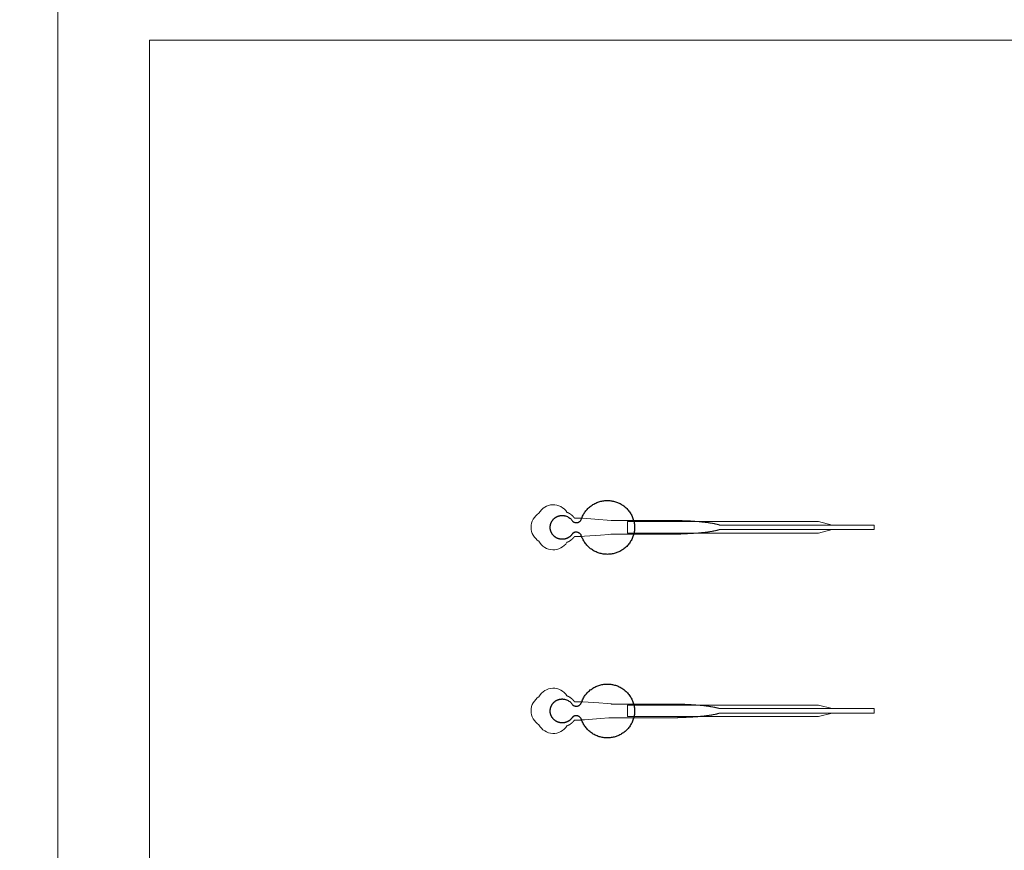
# Model space of a CAD drawing. Units: inches. Extents: x -52997 to 52003, y -52254 to 52746.
# Drawn here: x -32963 to -22241, y 8474 to 17524 of the extents above; entities that cross this region are included whole.
import ezdxf

# ---------------------------------------------------------------- set-up
doc = ezdxf.new("R2010")
doc.units = ezdxf.units.IN
doc.header["$MEASUREMENT"] = 0
doc.layers.add('1', color=1, linetype='Continuous')
doc.layers.add('2', color=140, linetype='Continuous', lineweight=0)
doc.layers.add('3', color=90, linetype='Continuous', lineweight=0)

msp = doc.modelspace()

# ---------------------------------------------------------------- linework, layer by layer
at = {"layer": '1'}
for points in [[(-16283, -47486), (0, -47486), (16283, -47486, 5.999107)], [(-16250, -47286), (0, -47286), (16250, -47286, 5.986812)], [(-13686, -45486), (0, -45486), (13686, -45486, 6.794322)]]:
    msp.add_lwpolyline(points, format="xyb", close=True, dxfattribs=at)
msp.add_circle((-497, 246), 52500, dxfattribs=at)
for points in [[(-26946, 11921), (-26924, 11945), (-26892, 11939), (-26860, 11934), (-26847, 11905), (-26771, 11664), (-26519, 11702), (-26267, 11740), (-26267, 11992), (-26267, 12244), (-26519, 12282), (-26771, 12320), (-26847, 12079), (-26860, 12050), (-26891, 12045), (-26922, 12039), (-26944, 12061), (-26996, 12144), (-27090, 12118), (-27184, 12092), (-27186, 11994), (-27187, 11896), (-27093, 11868), (-26999, 11839), (-26946, 11921)], [(-26946, 9921), (-26924, 9945), (-26892, 9939), (-26860, 9934), (-26847, 9905), (-26771, 9664), (-26519, 9702), (-26267, 9740), (-26267, 9992), (-26267, 10244), (-26519, 10282), (-26771, 10320), (-26847, 10079), (-26860, 10050), (-26891, 10045), (-26922, 10039), (-26944, 10061), (-26996, 10144), (-27090, 10118), (-27184, 10092), (-27186, 9994), (-27187, 9896), (-27093, 9868), (-26999, 9839), (-26946, 9921)]]:
    msp.add_rational_spline(points, [1, 0.884783429184, 1, 0.884783429184, 1, 0.758252289935, 1, 0.758252289935, 1, 0.758252289935, 1, 0.758252289935, 1, 0.888941908896, 1, 0.888941908896, 1, 0.79946124759, 1, 0.79946124759, 1, 0.79946124759, 1, 0.79946124759, 1], degree=2, knots=[0, 0, 0, 0.969535, 0.969535, 1.939069, 1.939069, 3.359405, 3.359405, 4.779741, 4.779741, 6.200078, 6.200078, 7.620414, 7.620414, 8.571947, 8.571947, 9.52348, 9.52348, 10.812277, 10.812277, 12.101074, 12.101074, 13.389871, 13.389871, 14.678668, 14.678668, 14.678668], dxfattribs=at)
at = {"layer": '2'}
for points in [[(-16283, -47486), (0, -47486), (16283, -47486, 5.999107)], [(-16250, -47286), (0, -47286), (16250, -47286, 5.986812)], [(-13686, -45486), (0, -45486), (13686, -45486, 6.794322)], [(-27003, 11830), (-27003, 11830), (-27002, 11830), (-27001, 11830), (-27000, 11831), (-26999, 11831), (-26999, 11831), (-26998, 11832), (-26997, 11832), (-26996, 11832), (-26995, 11833), (-26994, 11833), (-26993, 11834), (-26993, 11834), (-26992, 11834), (-26991, 11835), (-26990, 11835), (-26989, 11836), (-26988, 11836), (-26987, 11836), (-26987, 11837), (-26986, 11837), (-26985, 11838), (-26984, 11838), (-26983, 11839), (-26982, 11839), (-26981, 11840), (-26981, 11840), (-26980, 11841), (-26979, 11841), (-26978, 11842), (-26977, 11842), (-26976, 11843), (-26975, 11843), (-26975, 11844), (-26974, 11844), (-26973, 11845), (-26972, 11845), (-26971, 11846), (-26970, 11846), (-26970, 11847), (-26969, 11847), (-26968, 11848), (-26967, 11849), (-26966, 11849), (-26965, 11850), (-26965, 11850), (-26964, 11851), (-26963, 11851), (-26962, 11852), (-26961, 11853), (-26960, 11853), (-26960, 11854), (-26959, 11855), (-26958, 11855), (-26957, 11856), (-26956, 11856), (-26956, 11857), (-26955, 11858), (-26954, 11858), (-26953, 11859), (-26952, 11860), (-26952, 11860), (-26951, 11861), (-26950, 11862), (-26949, 11862), (-26949, 11863), (-26948, 11864), (-26947, 11864), (-26946, 11865), (-26946, 11866), (-26945, 11866), (-26944, 11867), (-26943, 11868), (-26943, 11869), (-26942, 11869), (-26941, 11870), (-26940, 11871), (-26940, 11871), (-26939, 11872), (-26938, 11873), (-26938, 11874), (-26937, 11874), (-26936, 11875), (-26936, 11876), (-26935, 11876), (-26934, 11877), (-26934, 11878), (-26933, 11879), (-26932, 11879), (-26932, 11880), (-26931, 11881), (-26930, 11882), (-26930, 11882), (-26929, 11883), (-26928, 11884), (-26928, 11885), (-26927, 11885), (-26927, 11886), (-26926, 11887), (-26925, 11888), (-26925, 11889), (-26924, 11889), (-26924, 11890), (-26923, 11891), (-26923, 11892), (-26922, 11892), (-26922, 11893), (-26878, 11893), (-26856, 11893), (-26845, 11893), (-26843, 11893), (-26841, 11893), (-26841, 11893), (-26841, 11893), (-26841, 11893), (-26841, 11893), (-26841, 11893), (-26841, 11893), (-26841, 11893), (-26840, 11893), (-26839, 11893), (-26836, 11894), (-26814, 11895), (-26637, 11909), (-26549, 11916), (-26527, 11917), (-26516, 11918), (-26515, 11918), (-26515, 11918), (-26515, 11918), (-26515, 11918), (-26515, 11918), (-26515, 11918), (-26254, 11918), (-26248, 11918), (-26235, 11918), (-26135, 11918), (-25934, 11918), (-25921, 11918), (-25915, 11918), (-25912, 11918), (-25910, 11918), (-25910, 11918), (-25910, 11918), (-25910, 11918), (-25910, 11918), (-25910, 11918), (-25909, 11918), (-25909, 11918), (-25904, 11918), (-25900, 11918), (-25895, 11918), (-25890, 11918), (-25886, 11918), (-25881, 11918), (-25877, 11918), (-25872, 11918), (-25867, 11918), (-25862, 11918), (-25858, 11918), (-25853, 11919), (-25848, 11919), (-25844, 11919), (-25839, 11919), (-25834, 11919), (-25829, 11919), (-25824, 11919), (-25820, 11919), (-25815, 11919), (-25810, 11919), (-25805, 11919), (-25800, 11919), (-25796, 11920), (-25791, 11920), (-25786, 11920), (-25781, 11920), (-25776, 11920), (-25772, 11920), (-25767, 11920), (-25762, 11920), (-25757, 11921), (-25752, 11921), (-25747, 11921), (-25743, 11921), (-25738, 11921), (-25733, 11921), (-25728, 11922), (-25723, 11922), (-25718, 11922), (-25714, 11922), (-25709, 11922), (-25704, 11923), (-25699, 11923), (-25694, 11923), (-25690, 11923), (-25685, 11924), (-25680, 11924), (-25675, 11924), (-25671, 11924), (-25666, 11925), (-25661, 11925), (-25656, 11925), (-25652, 11925), (-25647, 11926), (-25642, 11926), (-25638, 11926), (-25633, 11927), (-25628, 11927), (-25624, 11927), (-25619, 11928), (-25615, 11928), (-25610, 11928), (-25608, 11928), (-25605, 11929), (-25603, 11929), (-25601, 11929), (-25599, 11929), (-25596, 11929), (-25594, 11929), (-25592, 11930), (-25590, 11930), (-25587, 11930), (-25585, 11930), (-25583, 11930), (-25581, 11930), (-25578, 11931), (-25576, 11931), (-25574, 11931), (-25572, 11931), (-25570, 11931), (-25567, 11932), (-25565, 11932), (-25563, 11932), (-25561, 11932), (-25559, 11932), (-25557, 11933), (-25555, 11933), (-25552, 11933), (-25550, 11933), (-25548, 11933), (-25546, 11934), (-25544, 11934), (-25542, 11934), (-25540, 11934), (-25538, 11934), (-25535, 11935), (-25533, 11935), (-25531, 11935), (-25529, 11935), (-25527, 11935), (-25525, 11936), (-25523, 11936), (-25521, 11936), (-25519, 11936), (-25517, 11936), (-25515, 11937), (-25513, 11937), (-25511, 11937), (-25509, 11937), (-25507, 11938), (-25505, 11938), (-25503, 11938), (-25501, 11938), (-25499, 11938), (-25497, 11939), (-25495, 11939), (-25493, 11939), (-25491, 11939), (-25489, 11940), (-25487, 11940), (-25486, 11940), (-25484, 11940), (-25482, 11941), (-25480, 11941), (-25478, 11941), (-25476, 11941), (-25474, 11942), (-25473, 11942), (-25471, 11942), (-25469, 11942), (-25467, 11943), (-25465, 11943), (-25463, 11943), (-25462, 11943), (-25460, 11944), (-25458, 11944), (-25456, 11944), (-25455, 11944), (-25453, 11945), (-25451, 11945), (-25449, 11945), (-25448, 11945), (-25446, 11946), (-25444, 11946), (-25443, 11946), (-25441, 11946), (-25439, 11947), (-25438, 11947), (-25436, 11947), (-25434, 11947), (-25433, 11948), (-25431, 11948), (-25430, 11948), (-25428, 11948), (-25426, 11949), (-25425, 11949), (-25423, 11949), (-25422, 11950), (-25420, 11950), (-25419, 11950), (-25417, 11950), (-25416, 11951), (-25414, 11951), (-25413, 11951), (-25411, 11951), (-25410, 11952), (-25408, 11952), (-25407, 11952), (-25405, 11953), (-25404, 11953), (-25402, 11953), (-25401, 11953), (-25400, 11954), (-25398, 11954), (-25397, 11954), (-25395, 11954), (-25394, 11955), (-25393, 11955), (-25391, 11955), (-25390, 11956), (-25389, 11956), (-25388, 11956), (-25386, 11956), (-25385, 11957), (-25384, 11957), (-25382, 11957), (-25381, 11958), (-25380, 11958), (-25379, 11958), (-25377, 11958), (-25376, 11959), (-25375, 11959), (-25374, 11959), (-25373, 11960), (-25372, 11960), (-25370, 11960), (-25369, 11961), (-25368, 11961), (-25367, 11961), (-25366, 11961), (-25365, 11962), (-25364, 11962), (-25363, 11962), (-25362, 11963), (-25361, 11963), (-25360, 11963), (-25359, 11963), (-25358, 11964), (-25357, 11964), (-25356, 11964), (-25355, 11965), (-25354, 11965), (-25353, 11965), (-25352, 11966), (-25351, 11966), (-25350, 11966), (-25349, 11966), (-25348, 11967), (-25347, 11967), (-25346, 11967), (-25345, 11968), (-25344, 11968), (-23658, 11968), (-23658, 12018), (-25344, 12018), (-25344, 12018), (-25345, 12019), (-25346, 12019), (-25347, 12019), (-25348, 12019), (-25349, 12020), (-25349, 12020), (-25350, 12020), (-25351, 12021), (-25352, 12021), (-25353, 12021), (-25354, 12022), (-25355, 12022), (-25356, 12022), (-25357, 12022), (-25358, 12023), (-25359, 12023), (-25360, 12023), (-25361, 12024), (-25362, 12024), (-25363, 12024), (-25365, 12025), (-25366, 12025), (-25367, 12025), (-25368, 12025), (-25369, 12026), (-25370, 12026), (-25371, 12026), (-25372, 12027), (-25374, 12027), (-25375, 12027), (-25376, 12027), (-25377, 12028), (-25378, 12028), (-25380, 12028), (-25381, 12029), (-25382, 12029), (-25383, 12029), (-25385, 12029), (-25386, 12030), (-25387, 12030), (-25388, 12030), (-25390, 12031), (-25391, 12031), (-25392, 12031), (-25394, 12031), (-25395, 12032), (-25396, 12032), (-25398, 12032), (-25399, 12033), (-25401, 12033), (-25402, 12033), (-25403, 12033), (-25405, 12034), (-25406, 12034), (-25408, 12034), (-25409, 12035), (-25411, 12035), (-25412, 12035), (-25414, 12035), (-25415, 12036), (-25417, 12036), (-25418, 12036), (-25420, 12037), (-25421, 12037), (-25423, 12037), (-25424, 12037), (-25426, 12038), (-25428, 12038), (-25429, 12038), (-25431, 12038), (-25432, 12039), (-25434, 12039), (-25436, 12039), (-25437, 12039), (-25439, 12040), (-25441, 12040), (-25442, 12040), (-25444, 12040), (-25446, 12041), (-25447, 12041), (-25449, 12041), (-25451, 12042), (-25453, 12042), (-25454, 12042), (-25456, 12042), (-25458, 12043), (-25460, 12043), (-25461, 12043), (-25463, 12043), (-25465, 12044), (-25467, 12044), (-25468, 12044), (-25470, 12044), (-25472, 12045), (-25474, 12045), (-25476, 12045), (-25478, 12045), (-25480, 12045), (-25481, 12046), (-25483, 12046), (-25485, 12046), (-25487, 12046), (-25489, 12047), (-25491, 12047), (-25493, 12047), (-25495, 12047), (-25497, 12048), (-25499, 12048), (-25501, 12048), (-25503, 12048), (-25505, 12049), (-25507, 12049), (-25508, 12049), (-25510, 12049), (-25512, 12049), (-25514, 12050), (-25517, 12050), (-25519, 12050), (-25521, 12050), (-25523, 12050), (-25525, 12051), (-25527, 12051), (-25529, 12051), (-25531, 12051), (-25533, 12052), (-25535, 12052), (-25537, 12052), (-25539, 12052), (-25541, 12052), (-25543, 12053), (-25545, 12053), (-25548, 12053), (-25550, 12053), (-25552, 12053), (-25554, 12054), (-25556, 12054), (-25558, 12054), (-25560, 12054), (-25563, 12054), (-25565, 12055), (-25567, 12055), (-25569, 12055), (-25571, 12055), (-25574, 12055), (-25576, 12055), (-25578, 12056), (-25580, 12056), (-25582, 12056), (-25585, 12056), (-25587, 12056), (-25589, 12057), (-25591, 12057), (-25594, 12057), (-25596, 12057), (-25598, 12057), (-25600, 12057), (-25603, 12058), (-25605, 12058), (-25607, 12058), (-25612, 12058), (-25616, 12059), (-25621, 12059), (-25625, 12059), (-25630, 12060), (-25635, 12060), (-25639, 12060), (-25644, 12060), (-25649, 12061), (-25653, 12061), (-25658, 12061), (-25663, 12062), (-25667, 12062), (-25672, 12062), (-25677, 12062), (-25682, 12063), (-25686, 12063), (-25691, 12063), (-25696, 12063), (-25701, 12063), (-25705, 12064), (-25710, 12064), (-25715, 12064), (-25720, 12064), (-25725, 12065), (-25729, 12065), (-25734, 12065), (-25739, 12065), (-25744, 12065), (-25749, 12065), (-25753, 12066), (-25758, 12066), (-25763, 12066), (-25768, 12066), (-25773, 12066), (-25777, 12066), (-25782, 12066), (-25787, 12067), (-25792, 12067), (-25797, 12067), (-25801, 12067), (-25806, 12067), (-25811, 12067), (-25816, 12067), (-25821, 12067), (-25825, 12067), (-25830, 12068), (-25835, 12068), (-25840, 12068), (-25844, 12068), (-25849, 12068), (-25854, 12068), (-25858, 12068), (-25863, 12068), (-25868, 12068), (-25872, 12068), (-25877, 12068), (-25882, 12068), (-25886, 12068), (-25891, 12068), (-25895, 12068), (-25898, 12068), (-25898, 12068), (-25899, 12068), (-25899, 12068), (-25899, 12068), (-25901, 12068), (-25907, 12068), (-25920, 12068), (-25971, 12068), (-26175, 12068), (-26226, 12068), (-26251, 12068), (-26257, 12068), (-26259, 12068), (-26515, 12068), (-26515, 12068), (-26515, 12068), (-26515, 12068), (-26515, 12068), (-26515, 12068), (-26516, 12068), (-26517, 12068), (-26523, 12069), (-26567, 12072), (-26655, 12079), (-26832, 12092), (-26837, 12093), (-26840, 12093), (-26841, 12093), (-26841, 12093), (-26841, 12093), (-26841, 12093), (-26841, 12093), (-26841, 12093), (-26841, 12093), (-26841, 12093), (-26842, 12093), (-26844, 12093), (-26850, 12093), (-26861, 12093), (-26882, 12093), (-26904, 12093), (-26915, 12093), (-26921, 12093), (-26921, 12093), (-26921, 12093), (-26922, 12093), (-26922, 12093), (-26922, 12093), (-26922, 12093), (-26922, 12093), (-26922, 12094), (-26923, 12095), (-26924, 12096), (-26924, 12097), (-26925, 12098), (-26926, 12099), (-26927, 12100), (-26928, 12102), (-26929, 12103), (-26930, 12104), (-26931, 12105), (-26931, 12106), (-26932, 12107), (-26933, 12108), (-26934, 12109), (-26935, 12110), (-26936, 12111), (-26937, 12113), (-26938, 12114), (-26939, 12115), (-26940, 12116), (-26941, 12117), (-26942, 12118), (-26944, 12119), (-26945, 12120), (-26946, 12121), (-26947, 12122), (-26948, 12123), (-26949, 12124), (-26950, 12125), (-26951, 12126), (-26953, 12127), (-26954, 12128), (-26955, 12129), (-26956, 12130), (-26957, 12131), (-26959, 12132), (-26960, 12133), (-26961, 12134), (-26962, 12135), (-26964, 12136), (-26965, 12136), (-26966, 12137), (-26967, 12138), (-26969, 12139), (-26970, 12140), (-26971, 12141), (-26973, 12142), (-26974, 12142), (-26975, 12143), (-26977, 12144), (-26978, 12145), (-26979, 12146), (-26981, 12146), (-26982, 12147), (-26983, 12148), (-26985, 12149), (-26986, 12149), (-26988, 12150), (-26989, 12151), (-26990, 12151), (-26992, 12152), (-26993, 12153), (-26995, 12153), (-26996, 12154), (-26998, 12155), (-26999, 12155), (-27000, 12156), (-27002, 12156), (-27003, 12157, 0.576044), (-27308, 12147, 0.560065), (-27308, 11841, 0.578435)], [(-27003, 9830), (-27003, 9830), (-27002, 9830), (-27001, 9830), (-27000, 9831), (-26999, 9831), (-26999, 9831), (-26998, 9832), (-26997, 9832), (-26996, 9832), (-26995, 9833), (-26994, 9833), (-26993, 9834), (-26993, 9834), (-26992, 9834), (-26991, 9835), (-26990, 9835), (-26989, 9836), (-26988, 9836), (-26987, 9836), (-26987, 9837), (-26986, 9837), (-26985, 9838), (-26984, 9838), (-26983, 9839), (-26982, 9839), (-26981, 9840), (-26981, 9840), (-26980, 9841), (-26979, 9841), (-26978, 9842), (-26977, 9842), (-26976, 9843), (-26975, 9843), (-26975, 9844), (-26974, 9844), (-26973, 9845), (-26972, 9845), (-26971, 9846), (-26970, 9846), (-26970, 9847), (-26969, 9847), (-26968, 9848), (-26967, 9849), (-26966, 9849), (-26965, 9850), (-26965, 9850), (-26964, 9851), (-26963, 9851), (-26962, 9852), (-26961, 9853), (-26960, 9853), (-26960, 9854), (-26959, 9855), (-26958, 9855), (-26957, 9856), (-26956, 9856), (-26956, 9857), (-26955, 9858), (-26954, 9858), (-26953, 9859), (-26952, 9860), (-26952, 9860), (-26951, 9861), (-26950, 9862), (-26949, 9862), (-26949, 9863), (-26948, 9864), (-26947, 9864), (-26946, 9865), (-26946, 9866), (-26945, 9866), (-26944, 9867), (-26943, 9868), (-26943, 9869), (-26942, 9869), (-26941, 9870), (-26940, 9871), (-26940, 9871), (-26939, 9872), (-26938, 9873), (-26938, 9874), (-26937, 9874), (-26936, 9875), (-26936, 9876), (-26935, 9876), (-26934, 9877), (-26934, 9878), (-26933, 9879), (-26932, 9879), (-26932, 9880), (-26931, 9881), (-26930, 9882), (-26930, 9882), (-26929, 9883), (-26928, 9884), (-26928, 9885), (-26927, 9885), (-26927, 9886), (-26926, 9887), (-26925, 9888), (-26925, 9889), (-26924, 9889), (-26924, 9890), (-26923, 9891), (-26923, 9892), (-26922, 9892), (-26922, 9893), (-26878, 9893), (-26856, 9893), (-26845, 9893), (-26843, 9893), (-26841, 9893), (-26841, 9893), (-26841, 9893), (-26841, 9893), (-26841, 9893), (-26841, 9893), (-26841, 9893), (-26841, 9893), (-26840, 9893), (-26839, 9893), (-26836, 9894), (-26814, 9895), (-26637, 9909), (-26549, 9916), (-26527, 9917), (-26516, 9918), (-26515, 9918), (-26515, 9918), (-26515, 9918), (-26515, 9918), (-26515, 9918), (-26515, 9918), (-26254, 9918), (-26248, 9918), (-26235, 9918), (-26135, 9918), (-25934, 9918), (-25921, 9918), (-25915, 9918), (-25912, 9918), (-25910, 9918), (-25910, 9918), (-25910, 9918), (-25910, 9918), (-25910, 9918), (-25910, 9918), (-25909, 9918), (-25909, 9918), (-25904, 9918), (-25900, 9918), (-25895, 9918), (-25890, 9918), (-25886, 9918), (-25881, 9918), (-25877, 9918), (-25872, 9918), (-25867, 9918), (-25862, 9918), (-25858, 9918), (-25853, 9919), (-25848, 9919), (-25844, 9919), (-25839, 9919), (-25834, 9919), (-25829, 9919), (-25824, 9919), (-25820, 9919), (-25815, 9919), (-25810, 9919), (-25805, 9919), (-25800, 9919), (-25796, 9920), (-25791, 9920), (-25786, 9920), (-25781, 9920), (-25776, 9920), (-25772, 9920), (-25767, 9920), (-25762, 9920), (-25757, 9921), (-25752, 9921), (-25747, 9921), (-25743, 9921), (-25738, 9921), (-25733, 9921), (-25728, 9922), (-25723, 9922), (-25718, 9922), (-25714, 9922), (-25709, 9922), (-25704, 9923), (-25699, 9923), (-25694, 9923), (-25690, 9923), (-25685, 9924), (-25680, 9924), (-25675, 9924), (-25671, 9924), (-25666, 9925), (-25661, 9925), (-25656, 9925), (-25652, 9925), (-25647, 9926), (-25642, 9926), (-25638, 9926), (-25633, 9927), (-25628, 9927), (-25624, 9927), (-25619, 9928), (-25615, 9928), (-25610, 9928), (-25608, 9928), (-25605, 9929), (-25603, 9929), (-25601, 9929), (-25599, 9929), (-25596, 9929), (-25594, 9929), (-25592, 9930), (-25590, 9930), (-25587, 9930), (-25585, 9930), (-25583, 9930), (-25581, 9930), (-25578, 9931), (-25576, 9931), (-25574, 9931), (-25572, 9931), (-25570, 9931), (-25567, 9932), (-25565, 9932), (-25563, 9932), (-25561, 9932), (-25559, 9932), (-25557, 9933), (-25555, 9933), (-25552, 9933), (-25550, 9933), (-25548, 9933), (-25546, 9934), (-25544, 9934), (-25542, 9934), (-25540, 9934), (-25538, 9934), (-25535, 9935), (-25533, 9935), (-25531, 9935), (-25529, 9935), (-25527, 9935), (-25525, 9936), (-25523, 9936), (-25521, 9936), (-25519, 9936), (-25517, 9936), (-25515, 9937), (-25513, 9937), (-25511, 9937), (-25509, 9937), (-25507, 9938), (-25505, 9938), (-25503, 9938), (-25501, 9938), (-25499, 9938), (-25497, 9939), (-25495, 9939), (-25493, 9939), (-25491, 9939), (-25489, 9940), (-25487, 9940), (-25486, 9940), (-25484, 9940), (-25482, 9941), (-25480, 9941), (-25478, 9941), (-25476, 9941), (-25474, 9942), (-25473, 9942), (-25471, 9942), (-25469, 9942), (-25467, 9943), (-25465, 9943), (-25463, 9943), (-25462, 9943), (-25460, 9944), (-25458, 9944), (-25456, 9944), (-25455, 9944), (-25453, 9945), (-25451, 9945), (-25449, 9945), (-25448, 9945), (-25446, 9946), (-25444, 9946), (-25443, 9946), (-25441, 9946), (-25439, 9947), (-25438, 9947), (-25436, 9947), (-25434, 9947), (-25433, 9948), (-25431, 9948), (-25430, 9948), (-25428, 9948), (-25426, 9949), (-25425, 9949), (-25423, 9949), (-25422, 9950), (-25420, 9950), (-25419, 9950), (-25417, 9950), (-25416, 9951), (-25414, 9951), (-25413, 9951), (-25411, 9951), (-25410, 9952), (-25408, 9952), (-25407, 9952), (-25405, 9953), (-25404, 9953), (-25402, 9953), (-25401, 9953), (-25400, 9954), (-25398, 9954), (-25397, 9954), (-25395, 9954), (-25394, 9955), (-25393, 9955), (-25391, 9955), (-25390, 9956), (-25389, 9956), (-25388, 9956), (-25386, 9956), (-25385, 9957), (-25384, 9957), (-25382, 9957), (-25381, 9958), (-25380, 9958), (-25379, 9958), (-25377, 9958), (-25376, 9959), (-25375, 9959), (-25374, 9959), (-25373, 9960), (-25372, 9960), (-25370, 9960), (-25369, 9961), (-25368, 9961), (-25367, 9961), (-25366, 9961), (-25365, 9962), (-25364, 9962), (-25363, 9962), (-25362, 9963), (-25361, 9963), (-25360, 9963), (-25359, 9963), (-25358, 9964), (-25357, 9964), (-25356, 9964), (-25355, 9965), (-25354, 9965), (-25353, 9965), (-25352, 9966), (-25351, 9966), (-25350, 9966), (-25349, 9966), (-25348, 9967), (-25347, 9967), (-25346, 9967), (-25345, 9968), (-25344, 9968), (-23658, 9968), (-23658, 10018), (-25344, 10018), (-25344, 10018), (-25345, 10019), (-25346, 10019), (-25347, 10019), (-25348, 10019), (-25349, 10020), (-25349, 10020), (-25350, 10020), (-25351, 10021), (-25352, 10021), (-25353, 10021), (-25354, 10022), (-25355, 10022), (-25356, 10022), (-25357, 10022), (-25358, 10023), (-25359, 10023), (-25360, 10023), (-25361, 10024), (-25362, 10024), (-25363, 10024), (-25365, 10025), (-25366, 10025), (-25367, 10025), (-25368, 10025), (-25369, 10026), (-25370, 10026), (-25371, 10026), (-25372, 10027), (-25374, 10027), (-25375, 10027), (-25376, 10027), (-25377, 10028), (-25378, 10028), (-25380, 10028), (-25381, 10029), (-25382, 10029), (-25383, 10029), (-25385, 10029), (-25386, 10030), (-25387, 10030), (-25388, 10030), (-25390, 10031), (-25391, 10031), (-25392, 10031), (-25394, 10031), (-25395, 10032), (-25396, 10032), (-25398, 10032), (-25399, 10033), (-25401, 10033), (-25402, 10033), (-25403, 10033), (-25405, 10034), (-25406, 10034), (-25408, 10034), (-25409, 10035), (-25411, 10035), (-25412, 10035), (-25414, 10035), (-25415, 10036), (-25417, 10036), (-25418, 10036), (-25420, 10037), (-25421, 10037), (-25423, 10037), (-25424, 10037), (-25426, 10038), (-25428, 10038), (-25429, 10038), (-25431, 10038), (-25432, 10039), (-25434, 10039), (-25436, 10039), (-25437, 10039), (-25439, 10040), (-25441, 10040), (-25442, 10040), (-25444, 10040), (-25446, 10041), (-25447, 10041), (-25449, 10041), (-25451, 10042), (-25453, 10042), (-25454, 10042), (-25456, 10042), (-25458, 10043), (-25460, 10043), (-25461, 10043), (-25463, 10043), (-25465, 10044), (-25467, 10044), (-25468, 10044), (-25470, 10044), (-25472, 10045), (-25474, 10045), (-25476, 10045), (-25478, 10045), (-25480, 10045), (-25481, 10046), (-25483, 10046), (-25485, 10046), (-25487, 10046), (-25489, 10047), (-25491, 10047), (-25493, 10047), (-25495, 10047), (-25497, 10048), (-25499, 10048), (-25501, 10048), (-25503, 10048), (-25505, 10049), (-25507, 10049), (-25508, 10049), (-25510, 10049), (-25512, 10049), (-25514, 10050), (-25517, 10050), (-25519, 10050), (-25521, 10050), (-25523, 10050), (-25525, 10051), (-25527, 10051), (-25529, 10051), (-25531, 10051), (-25533, 10052), (-25535, 10052), (-25537, 10052), (-25539, 10052), (-25541, 10052), (-25543, 10053), (-25545, 10053), (-25548, 10053), (-25550, 10053), (-25552, 10053), (-25554, 10054), (-25556, 10054), (-25558, 10054), (-25560, 10054), (-25563, 10054), (-25565, 10055), (-25567, 10055), (-25569, 10055), (-25571, 10055), (-25574, 10055), (-25576, 10055), (-25578, 10056), (-25580, 10056), (-25582, 10056), (-25585, 10056), (-25587, 10056), (-25589, 10057), (-25591, 10057), (-25594, 10057), (-25596, 10057), (-25598, 10057), (-25600, 10057), (-25603, 10058), (-25605, 10058), (-25607, 10058), (-25612, 10058), (-25616, 10059), (-25621, 10059), (-25625, 10059), (-25630, 10060), (-25635, 10060), (-25639, 10060), (-25644, 10060), (-25649, 10061), (-25653, 10061), (-25658, 10061), (-25663, 10062), (-25667, 10062), (-25672, 10062), (-25677, 10062), (-25682, 10063), (-25686, 10063), (-25691, 10063), (-25696, 10063), (-25701, 10063), (-25705, 10064), (-25710, 10064), (-25715, 10064), (-25720, 10064), (-25725, 10065), (-25729, 10065), (-25734, 10065), (-25739, 10065), (-25744, 10065), (-25749, 10065), (-25753, 10066), (-25758, 10066), (-25763, 10066), (-25768, 10066), (-25773, 10066), (-25777, 10066), (-25782, 10066), (-25787, 10067), (-25792, 10067), (-25797, 10067), (-25801, 10067), (-25806, 10067), (-25811, 10067), (-25816, 10067), (-25821, 10067), (-25825, 10067), (-25830, 10068), (-25835, 10068), (-25840, 10068), (-25844, 10068), (-25849, 10068), (-25854, 10068), (-25858, 10068), (-25863, 10068), (-25868, 10068), (-25872, 10068), (-25877, 10068), (-25882, 10068), (-25886, 10068), (-25891, 10068), (-25895, 10068), (-25898, 10068), (-25898, 10068), (-25899, 10068), (-25899, 10068), (-25899, 10068), (-25901, 10068), (-25907, 10068), (-25920, 10068), (-25971, 10068), (-26175, 10068), (-26226, 10068), (-26251, 10068), (-26257, 10068), (-26259, 10068), (-26515, 10068), (-26515, 10068), (-26515, 10068), (-26515, 10068), (-26515, 10068), (-26515, 10068), (-26516, 10068), (-26517, 10068), (-26523, 10069), (-26567, 10072), (-26655, 10079), (-26832, 10092), (-26837, 10093), (-26840, 10093), (-26841, 10093), (-26841, 10093), (-26841, 10093), (-26841, 10093), (-26841, 10093), (-26841, 10093), (-26841, 10093), (-26841, 10093), (-26842, 10093), (-26844, 10093), (-26850, 10093), (-26861, 10093), (-26882, 10093), (-26904, 10093), (-26915, 10093), (-26921, 10093), (-26921, 10093), (-26921, 10093), (-26922, 10093), (-26922, 10093), (-26922, 10093), (-26922, 10093), (-26922, 10093), (-26922, 10094), (-26923, 10095), (-26924, 10096), (-26924, 10097), (-26925, 10098), (-26926, 10099), (-26927, 10100), (-26928, 10102), (-26929, 10103), (-26930, 10104), (-26931, 10105), (-26931, 10106), (-26932, 10107), (-26933, 10108), (-26934, 10109), (-26935, 10110), (-26936, 10111), (-26937, 10113), (-26938, 10114), (-26939, 10115), (-26940, 10116), (-26941, 10117), (-26942, 10118), (-26944, 10119), (-26945, 10120), (-26946, 10121), (-26947, 10122), (-26948, 10123), (-26949, 10124), (-26950, 10125), (-26951, 10126), (-26953, 10127), (-26954, 10128), (-26955, 10129), (-26956, 10130), (-26957, 10131), (-26959, 10132), (-26960, 10133), (-26961, 10134), (-26962, 10135), (-26964, 10136), (-26965, 10136), (-26966, 10137), (-26967, 10138), (-26969, 10139), (-26970, 10140), (-26971, 10141), (-26973, 10142), (-26974, 10142), (-26975, 10143), (-26977, 10144), (-26978, 10145), (-26979, 10146), (-26981, 10146), (-26982, 10147), (-26983, 10148), (-26985, 10149), (-26986, 10149), (-26988, 10150), (-26989, 10151), (-26990, 10151), (-26992, 10152), (-26993, 10153), (-26995, 10153), (-26996, 10154), (-26998, 10155), (-26999, 10155), (-27000, 10156), (-27002, 10156), (-27003, 10157, 0.576044), (-27308, 10147, 0.560065), (-27308, 9841, 0.578435)]]:
    msp.add_lwpolyline(points, format="xyb", close=True, dxfattribs=at)
for points in [[(32452, 18302), (32452, -19945), (-32548, -19945), (-32548, 18302)], [(31452, 17302), (31452, -18945), (-31548, -18945), (-31548, 17302)]]:
    msp.add_lwpolyline(points, close=True, dxfattribs=at)
for points in [[(-26259, 11918), (-26257, 11918), (-26254, 11918)], [(-26259, 9918), (-26257, 9918), (-26254, 9918)]]:
    msp.add_lwpolyline(points, dxfattribs=at)
msp.add_circle((-497, 246), 52500, dxfattribs=at)
at = {"layer": '3'}
for points in [[(-16283, -47486), (0, -47486), (16283, -47486, 5.999107)], [(-16283, -47486), (0, -47486), (16283, -47486, 5.999107)], [(-16250, -47286), (0, -47286), (16250, -47286, 5.986812)], [(-16250, -47286), (0, -47286), (16250, -47286, 5.986812)], [(-13686, -45486), (0, -45486), (13686, -45486, 6.794322)], [(-13686, -45486), (0, -45486), (13686, -45486, 6.794322)]]:
    msp.add_lwpolyline(points, format="xyb", close=True, dxfattribs=at)
for points in [[(-26345, 12056), (-24265, 12056), (-24115, 12018), (-23658, 12018), (-23658, 11968), (-24115, 11968), (-24265, 11931), (-26345, 11931)], [(-26345, 10056), (-24265, 10056), (-24115, 10018), (-23658, 10018), (-23658, 9968), (-24115, 9968), (-24265, 9931), (-26345, 9931)]]:
    msp.add_lwpolyline(points, close=True, dxfattribs=at)
msp.add_circle((-497, 246), 52500, dxfattribs=at)
msp.add_circle((-497, 246), 52500, dxfattribs=at)

doc.saveas('drawing.dxf')
